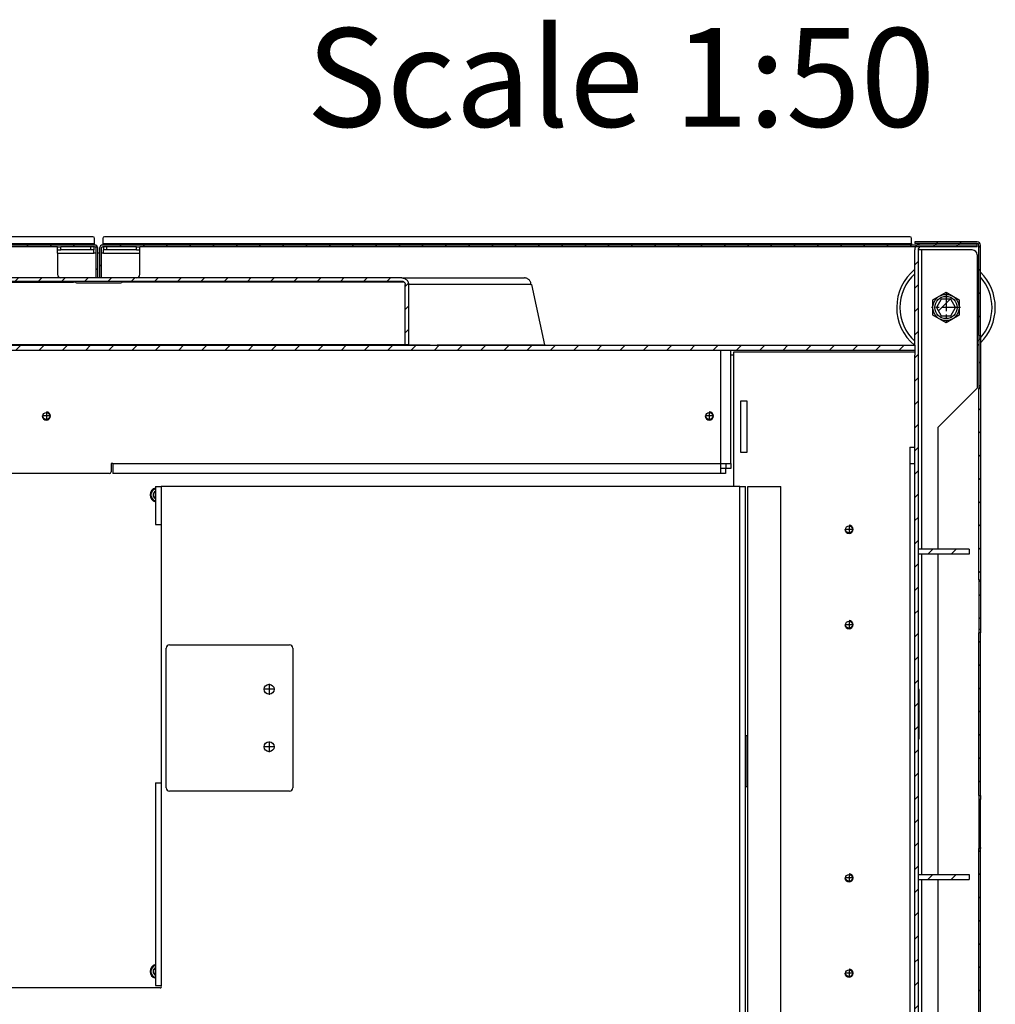
# Model space of a CAD drawing. Units: millimetres. Extents: x -5 to 288, y 17 to 217.
# Drawn here: x 189 to 218, y 65 to 95 of the extents above; entities that cross this region are included whole.
import ezdxf

# ---------------------------------------------------------------- set-up
doc = ezdxf.new("R2010")
doc.units = ezdxf.units.MM
doc.linetypes.add('DASH_CENTER', pattern=[14, 11, -1, 1, -1])
doc.layers.add('1', color=7, linetype='Continuous')
doc.styles.add('CONVERTER_11', font='txt.shx', dxfattribs={"width": 0.9})
pattern_1 = [(45, (0, 0), (-7.071068, 7.071068), [])]

# ---------------------------------------------------------------- blocks, each defined once
blk = doc.blocks.new('Gen1', base_point=(10310, 5955))
at = {"layer": '1', "color": 2, "insert": (10341, 4938.7), "char_height": 150, "attachment_point": 2, "line_spacing_factor": 0.90036, "style": 'CONVERTER_11'}
blk.add_mtext(' \\PScale 1:50', dxfattribs=at)
blk = doc.blocks.new('Opvulplaat', base_point=(4223.75, 1399.5))
at = {"color": 7, "linetype": 'Continuous'}
for p, q in [((4213.75, 1606.5), (4233.75, 1606.5)), ((4213.75, 1192.5), (4213.75, 1606.5)), ((4233.75, 1192.5), (4233.75, 1606.5)), ((4213.75, 1192.5), (4233.75, 1192.5))]:
    blk.add_line(p, q, dxfattribs=at)
blk = doc.blocks.new('Hex_10_2_1', base_point=(4334.25, 1715.5))
at = {"linetype": 'Continuous'}
h = blk.add_hatch(dxfattribs=at)
h.set_pattern_fill('_USER', color=2, scale=10, angle=45, pattern_type=0)
h.set_pattern_definition(pattern_1)
h.paths.add_polyline_path([(4337.14, 1710.5), (4340.02, 1715.5), (4337.14, 1720.5), (4331.36, 1720.5), (4328.48, 1715.5), (4331.36, 1710.5)])
at = {"color": 7, "linetype": 'Continuous'}
for p, q in [((4331.36, 1720.5), (4328.48, 1715.5)), ((4337.14, 1720.5), (4331.36, 1720.5)), ((4340.02, 1715.5), (4337.14, 1720.5)), ((4328.48, 1715.5), (4331.36, 1710.5)), ((4337.14, 1710.5), (4340.02, 1715.5)), ((4331.36, 1710.5), (4337.14, 1710.5))]:
    blk.add_line(p, q, dxfattribs=at)
blk = doc.blocks.new('Adjustable_floorsupport_M16_1_1', base_point=(4334.25, 1715.5))
at = {"color": 7, "linetype": 'Continuous'}
for radius in [8, 6.78]:
    blk.add_circle((4334.25, 1715.5), radius, dxfattribs=at)
for radius, start, end in [(30, 129.29648, 230.05549), (30, 48.18969, 50.70352), (28, 132.73211, 227.26789), (28, 44.41531, 47.26789), (30, 314.427, 45.573), (28, 318.59038, 41.40962), (28, 312.73211, 315.58469), (30, 309.29648, 311.81031)]:
    blk.add_arc((4334.25, 1715.5), radius, start, end, dxfattribs=at)
at = {"layer": '1', "color": 2, "linetype": 'DASH_CENTER'}
for p, q in [((4334.25, 1724.3), (4334.25, 1706.7)), ((4343.05, 1715.5), (4325.45, 1715.5))]:
    blk.add_line(p, q, dxfattribs=at)
blk = doc.blocks.new('Socket_head_cap_screw_M5x6_Din912_2_2', base_point=(3851.63, 1311.57))
at = {"color": 7, "linetype": 'Continuous'}
for p, q in [((3852.22, 1312.73), (3853.28, 1313.33)), ((3852.22, 1310.42), (3852.22, 1312.73)), ((3853.28, 1309.81), (3852.22, 1310.42))]:
    blk.add_line(p, q, dxfattribs=at)
for radius, start, end in [(4.25, 102.89856, 257.10144), (2.39, 113.3515, 246.6485)]:
    blk.add_arc((3854.22, 1311.57), radius, start, end, dxfattribs=at)
at = {"color": 3, "linetype": 'Continuous'}
blk.add_arc((3854.22, 1311.57), 3.75, 104.65446, 255.34554, dxfattribs=at)
blk = doc.blocks.new('Socket_head_cap_screw_M5x6_Din912_2_2_1', base_point=(3851.63, 1601.5))
at = {"color": 7, "linetype": 'Continuous'}
for p, q in [((3852.22, 1602.65), (3853.28, 1603.26)), ((3852.22, 1600.35), (3852.22, 1602.65)), ((3853.28, 1599.74), (3852.22, 1600.35))]:
    blk.add_line(p, q, dxfattribs=at)
for radius, start, end in [(4.25, 102.89856, 257.10144), (2.39, 113.3515, 246.6485)]:
    blk.add_arc((3854.22, 1601.5), radius, start, end, dxfattribs=at)
at = {"color": 3, "linetype": 'Continuous'}
blk.add_arc((3854.22, 1601.5), 3.75, 104.65446, 255.34554, dxfattribs=at)
blk = doc.blocks.new('COVER_SIDECOVER_AVENUE_1', base_point=(3898.28, 1465.75))
at = {"color": 7, "linetype": 'Continuous'}
for p, q in [((3861.78, 1510.25), (3934.78, 1510.25)), ((3859.78, 1423.25), (3859.78, 1508.25)), ((3936.78, 1508.25), (3936.78, 1423.25)), ((3934.78, 1421.25), (3861.78, 1421.25))]:
    blk.add_line(p, q, dxfattribs=at)
for centre in [(3922.44, 1483.25), (3922.44, 1448.25)]:
    blk.add_circle(centre, 3, dxfattribs=at)
for centre, start, end in [((3861.78, 1508.25), 90, 180), ((3934.78, 1508.25), 0, 90), ((3861.78, 1423.25), 180, 270), ((3934.78, 1423.25), 270, 0)]:
    blk.add_arc(centre, 2, start, end, dxfattribs=at)
at = {"layer": '1', "color": 2, "linetype": 'DASH_CENTER'}
for p, q in [((3922.44, 1486.55), (3922.44, 1479.95)), ((3925.74, 1483.25), (3919.14, 1483.25)), ((3922.44, 1451.55), (3922.44, 1444.95)), ((3925.74, 1448.25), (3919.14, 1448.25))]:
    blk.add_line(p, q, dxfattribs=at)
blk = doc.blocks.new('Coverplate_R_1', base_point=(3585.25, 1399.5))
at = {"color": 7, "linetype": 'Continuous'}
for p, q in [((3853.28, 1606.5), (3853.28, 1583.5)), ((3853.28, 1606.5), (3856.78, 1606.5)), ((4208.75, 1606.5), (3856.78, 1606.5)), ((4208.75, 1606.5), (4212.25, 1606.5)), ((4212.25, 1196), (4212.25, 1606.5)), ((3853.28, 1583.5), (3856.78, 1583.5)), ((3856.78, 1583.5), (3856.78, 1426.25)), ((3853.28, 1426.25), (3856.78, 1426.25)), ((3853.28, 1426.25), (3853.28, 1303.1)), ((3856.08, 1301.5), (3314.42, 1301.5)), ((3853.28, 1303.1), (3855.52, 1303.1))]:
    blk.add_line(p, q, dxfattribs=at)
at = {"color": 3, "linetype": 'Continuous'}
for p, q in [((3856.78, 1606.5), (3856.78, 1583.5)), ((4208.75, 1196), (4208.75, 1606.5)), ((3856.78, 1426.25), (3856.78, 1302.69))]:
    blk.add_line(p, q, dxfattribs=at)
at = {"color": 7, "linetype": 'Continuous'}
blk.add_arc((3856.08, 1302.3), 0.8, 270, 28.95502, dxfattribs=at)
blk.add_spline([(3855.52, 1303.1), (3855.66, 1303.1), (3855.85, 1303.08), (3856.04, 1303.04), (3856.18, 1303.01), (3856.31, 1302.97), (3856.46, 1302.9), (3856.58, 1302.83), (3856.72, 1302.74), (3856.75, 1302.72), (3856.78, 1302.69)], degree=3, dxfattribs=at)
blk = doc.blocks.new('Liege_1', base_point=(4313.75, 1435.5))
at = {"color": 7, "linetype": 'Continuous'}
for p, q in [((4312.25, 1630.5), (4312.25, 1620.5)), ((4312.25, 1630.5), (4315.25, 1630.5)), ((4315.25, 1620.5), (4315.25, 1630.5)), ((4312.25, 1620.5), (4312.25, 1250.5)), ((4315.25, 1478), (4315.25, 1620.5)), ((4315.25, 1458), (4315.25, 1478)), ((4315.25, 1455.5), (4315.25, 1458)), ((4315.25, 1435.5), (4315.25, 1455.5)), ((4315.25, 1250.5), (4315.25, 1435.5)), ((4312.25, 1250.5), (4312.25, 1240.5)), ((4315.25, 1250), (4315.25, 1250.5)), ((4315.25, 1240.5), (4315.25, 1250)), ((4312.25, 1240.5), (4315.25, 1240.5))]:
    blk.add_line(p, q, dxfattribs=at)
at = {"color": 3, "linetype": 'Continuous'}
for p, q in [((4312.25, 1620.5), (4315.25, 1620.5)), ((4312.25, 1250.5), (4315.25, 1250.5))]:
    blk.add_line(p, q, dxfattribs=at)
blk = doc.blocks.new('Galva_rear_1_1', base_point=(4086.25, 1746))
at = {"linetype": 'Continuous'}
h = blk.add_hatch(dxfattribs=at)
h.set_pattern_fill('_USER', color=2, scale=10, angle=45, pattern_type=0)
h.set_pattern_definition(pattern_1)
edge = h.paths.add_edge_path()
edge.add_line((3819.25, 1751.5), (3819.25, 1733.5))
edge.add_line((3819.25, 1733.5), (3820.25, 1733.5))
edge.add_line((3820.25, 1733.5), (3820.25, 1751.5))
edge.add_arc((3821.25, 1751.5), 1, 90, 180, ccw=False)
edge.add_line((3821.25, 1752.5), (3821.75, 1752.5))
edge.add_line((3821.75, 1752.5), (3823.75, 1752.5))
edge.add_line((3823.75, 1752.5), (3841.75, 1752.5))
edge.add_line((3841.75, 1752.5), (3843.75, 1752.5))
edge.add_line((3843.75, 1752.5), (4315.79, 1752.5))
edge.add_line((4315.79, 1752.5), (4319.25, 1752.5))
edge.add_line((4319.25, 1752.5), (4353.25, 1752.5))
edge.add_line((4353.25, 1752.5), (4353.25, 1753.5))
edge.add_line((4353.25, 1753.5), (4316.6, 1753.5))
edge.add_line((4316.6, 1753.5), (4313.25, 1753.5))
edge.add_line((4313.25, 1753.5), (3821.25, 1753.5))
edge.add_arc((3821.25, 1751.5), 2, 90, 180)
at = {"color": 7, "linetype": 'Continuous'}
for p, q in [((3821.25, 1757.5), (3821.25, 1754.5)), ((4312.25, 1758.5), (3822.25, 1758.5)), ((4313.25, 1754.5), (4313.25, 1757.5)), ((3819.25, 1751.5), (3819.25, 1733.5)), ((3820.25, 1751.5), (3820.25, 1733.5)), ((3821.25, 1754.5), (3821.25, 1753.5)), ((4313.25, 1753.5), (3821.25, 1753.5)), ((3821.75, 1752.5), (3821.25, 1752.5)), ((3823.75, 1752.5), (3821.75, 1752.5)), ((3841.75, 1752.5), (3823.75, 1752.5)), ((3841.75, 1752.5), (3843.75, 1752.5)), ((4315.79, 1752.5), (3843.75, 1752.5)), ((4313.25, 1754.5), (4313.25, 1753.5)), ((4316.6, 1753.5), (4313.25, 1753.5)), ((4319.25, 1752.5), (4315.79, 1752.5)), ((4353.25, 1753.5), (4316.6, 1753.5)), ((4353.25, 1752.5), (4319.25, 1752.5)), ((4353.25, 1752.5), (4353.25, 1753.5)), ((3820.25, 1733.5), (3819.25, 1733.5))]:
    blk.add_line(p, q, dxfattribs=at)
at = {"color": 3, "linetype": 'Continuous'}
blk.add_line((3821.25, 1754.5), (4313.25, 1754.5), dxfattribs=at)
at = {"color": 7, "linetype": 'Continuous'}
for centre, radius, start, end in [((3822.25, 1757.5), 1, 90, 180), ((4312.25, 1757.5), 1, 0, 90), ((3821.25, 1751.5), 2, 90, 180), ((3821.25, 1751.5), 1, 90, 180)]:
    blk.add_arc(centre, radius, start, end, dxfattribs=at)
blk = doc.blocks.new('Galva_rear', base_point=(3585.25, 1746))
at = {"linetype": 'Continuous'}
h = blk.add_hatch(dxfattribs=at)
h.set_pattern_fill('_USER', color=2, scale=10, angle=45, pattern_type=0)
h.set_pattern_definition(pattern_1)
edge = h.paths.add_edge_path()
edge.add_line((3352.25, 1751.5), (3352.25, 1733.5))
edge.add_line((3352.25, 1733.5), (3353.25, 1733.5))
edge.add_line((3353.25, 1733.5), (3353.25, 1751.5))
edge.add_arc((3354.25, 1751.5), 1, 90, 180, ccw=False)
edge.add_line((3354.25, 1752.5), (3354.75, 1752.5))
edge.add_line((3354.75, 1752.5), (3356.75, 1752.5))
edge.add_line((3356.75, 1752.5), (3374.75, 1752.5))
edge.add_line((3374.75, 1752.5), (3376.75, 1752.5))
edge.add_line((3376.75, 1752.5), (3793.75, 1752.5))
edge.add_line((3793.75, 1752.5), (3795.75, 1752.5))
edge.add_line((3795.75, 1752.5), (3813.75, 1752.5))
edge.add_line((3813.75, 1752.5), (3815.75, 1752.5))
edge.add_line((3815.75, 1752.5), (3816.25, 1752.5))
edge.add_arc((3816.25, 1751.5), 1, 0, 90, ccw=False)
edge.add_line((3817.25, 1751.5), (3817.25, 1733.5))
edge.add_line((3817.25, 1733.5), (3818.25, 1733.5))
edge.add_line((3818.25, 1733.5), (3818.25, 1751.5))
edge.add_arc((3816.25, 1751.5), 2, 0, 90)
edge.add_line((3816.25, 1753.5), (3354.25, 1753.5))
edge.add_arc((3354.25, 1751.5), 2, 90, 180)
at = {"color": 7, "linetype": 'Continuous'}
for p, q in [((3354.25, 1757.5), (3354.25, 1754.5)), ((3815.25, 1758.5), (3355.25, 1758.5)), ((3816.25, 1754.5), (3816.25, 1757.5)), ((3352.25, 1751.5), (3352.25, 1733.5)), ((3353.25, 1751.5), (3353.25, 1733.5)), ((3354.25, 1754.5), (3354.25, 1753.5)), ((3816.25, 1753.5), (3354.25, 1753.5)), ((3354.75, 1752.5), (3354.25, 1752.5)), ((3356.75, 1752.5), (3354.75, 1752.5)), ((3374.75, 1752.5), (3356.75, 1752.5)), ((3374.75, 1752.5), (3376.75, 1752.5)), ((3793.75, 1752.5), (3376.75, 1752.5)), ((3793.75, 1752.5), (3795.75, 1752.5)), ((3813.75, 1752.5), (3795.75, 1752.5)), ((3815.75, 1752.5), (3813.75, 1752.5)), ((3816.25, 1752.5), (3815.75, 1752.5)), ((3816.25, 1753.5), (3816.25, 1754.5)), ((3817.25, 1733.5), (3817.25, 1751.5)), ((3818.25, 1733.5), (3818.25, 1751.5)), ((3353.25, 1733.5), (3352.25, 1733.5)), ((3818.25, 1733.5), (3817.25, 1733.5))]:
    blk.add_line(p, q, dxfattribs=at)
at = {"color": 3, "linetype": 'Continuous'}
blk.add_line((3354.25, 1754.5), (3816.25, 1754.5), dxfattribs=at)
at = {"color": 7, "linetype": 'Continuous'}
for centre, radius, start, end in [((3355.25, 1757.5), 1, 90, 180), ((3815.25, 1757.5), 1, 0, 90), ((3354.25, 1751.5), 2, 90, 180), ((3354.25, 1751.5), 1, 90, 180), ((3816.25, 1751.5), 2, 0, 90), ((3816.25, 1751.5), 1, 0, 90)]:
    blk.add_arc(centre, radius, start, end, dxfattribs=at)
blk = doc.blocks.new('Galva_Right', base_point=(4335.25, 1472))
at = {"linetype": 'Continuous'}
h = blk.add_hatch(dxfattribs=at)
h.set_pattern_fill('_USER', color=2, scale=10, angle=45, pattern_type=0)
h.set_pattern_definition(pattern_1)
edge = h.paths.add_edge_path()
edge.add_line((4319.25, 1754.5), (4353.25, 1754.5))
edge.add_arc((4353.25, 1753.5), 1, 0, 90, ccw=False)
edge.add_line((4354.25, 1753.5), (4354.25, 1698.51))
edge.add_line((4354.25, 1698.51), (4355.25, 1698.51))
edge.add_line((4355.25, 1698.51), (4355.25, 1753.5))
edge.add_arc((4353.25, 1753.5), 2, 0, 90)
edge.add_line((4353.25, 1755.5), (4315.25, 1755.5))
edge.add_line((4315.25, 1755.5), (4315.25, 1754.5))
edge.add_line((4315.25, 1754.5), (4319.25, 1754.5))
h = blk.add_hatch(dxfattribs=at)
h.set_pattern_fill('_USER', color=2, scale=10, angle=45, pattern_type=0)
h.set_pattern_definition(pattern_1)
h.paths.add_polyline_path([(4354.25, 1666.9), (4355.25, 1666.9), (4355.25, 1696.2), (4354.25, 1696.2)])
h = blk.add_hatch(dxfattribs=at)
h.set_pattern_fill('_USER', color=2, scale=10, angle=45, pattern_type=0)
h.set_pattern_definition(pattern_1)
h.paths.add_polyline_path([(4355.25, 1666.26), (4354.25, 1666.26), (4354.25, 1549.74), (4355.25, 1549.74)])
h = blk.add_hatch(dxfattribs=at)
h.set_pattern_fill('_USER', color=2, scale=10, angle=45, pattern_type=0)
h.set_pattern_definition(pattern_1)
h.paths.add_polyline_path([(4354.25, 1519.8), (4354.25, 1549.1), (4355.25, 1549.1), (4355.25, 1519.8)])
h = blk.add_hatch(dxfattribs=at)
h.set_pattern_fill('_USER', color=2, scale=10, angle=45, pattern_type=0)
h.set_pattern_definition(pattern_1)
h.paths.add_polyline_path([(4355.25, 1418.51), (4355.25, 1517.49), (4354.25, 1517.49), (4354.25, 1418.51)])
h = blk.add_hatch(dxfattribs=at)
h.set_pattern_fill('_USER', color=2, scale=10, angle=45, pattern_type=0)
h.set_pattern_definition(pattern_1)
h.paths.add_polyline_path([(4354.25, 1416.2), (4354.25, 1386.9), (4355.25, 1386.9), (4355.25, 1416.2)])
h = blk.add_hatch(dxfattribs=at)
h.set_pattern_fill('_USER', color=2, scale=10, angle=45, pattern_type=0)
h.set_pattern_definition(pattern_1)
h.paths.add_polyline_path([(4355.25, 1269.74), (4355.25, 1386.26), (4354.25, 1386.26), (4354.25, 1269.74)])
h = blk.add_hatch(dxfattribs=at)
h.set_pattern_fill('_USER', color=2, scale=10, angle=45, pattern_type=0)
h.set_pattern_definition(pattern_1)
h.paths.add_polyline_path([(4355.25, 1239.8), (4355.25, 1269.1), (4354.25, 1269.1), (4354.25, 1239.8)])
h = blk.add_hatch(dxfattribs=at)
h.set_pattern_fill('_USER', color=2, scale=10, angle=45, pattern_type=0)
h.set_pattern_definition(pattern_1)
h.paths.add_polyline_path([(4355.25, 1237.49), (4355.25, 1188.5), (4354.25, 1188.5), (4354.25, 1237.49)])
at = {"color": 7, "linetype": 'Continuous'}
for p, q in [((4315.25, 1755.5), (4315.25, 1754.5)), ((4353.25, 1755.5), (4315.25, 1755.5)), ((4319.25, 1754.5), (4315.25, 1754.5)), ((4353.25, 1754.5), (4319.25, 1754.5)), ((4354.25, 1698.51), (4354.25, 1753.5)), ((4355.25, 1698.51), (4355.25, 1753.5)), ((4354.25, 1698.51), (4354.25, 1696.2)), ((4354.25, 1698.51), (4355.25, 1698.51)), ((4354.25, 1696.2), (4354.25, 1666.9)), ((4355.25, 1696.2), (4354.25, 1696.2)), ((4355.25, 1698.51), (4355.25, 1696.2)), ((4355.25, 1696.2), (4355.25, 1666.9)), ((4354.25, 1666.9), (4355.25, 1666.9)), ((4354.25, 1666.9), (4354.25, 1666.26)), ((4354.25, 1666.26), (4355.25, 1666.26)), ((4354.25, 1549.74), (4354.25, 1666.26)), ((4355.25, 1666.9), (4355.25, 1666.26)), ((4355.25, 1666.26), (4355.25, 1549.74)), ((4354.25, 1549.74), (4354.25, 1549.1)), ((4354.25, 1549.74), (4355.25, 1549.74)), ((4354.25, 1549.1), (4355.25, 1549.1)), ((4354.25, 1549.1), (4354.25, 1519.8)), ((4355.25, 1549.74), (4355.25, 1549.1)), ((4355.25, 1549.1), (4355.25, 1519.8)), ((4354.25, 1519.8), (4354.25, 1517.49)), ((4354.25, 1519.8), (4355.25, 1519.8)), ((4354.25, 1418.51), (4354.25, 1517.49)), ((4355.25, 1517.49), (4354.25, 1517.49)), ((4355.25, 1519.8), (4355.25, 1517.49)), ((4355.25, 1418.51), (4355.25, 1517.49)), ((4354.25, 1418.51), (4354.25, 1416.2)), ((4354.25, 1418.51), (4355.25, 1418.51)), ((4355.25, 1416.2), (4354.25, 1416.2)), ((4354.25, 1416.2), (4354.25, 1386.9)), ((4355.25, 1418.51), (4355.25, 1416.2)), ((4355.25, 1386.9), (4355.25, 1416.2)), ((4354.25, 1386.9), (4355.25, 1386.9)), ((4354.25, 1386.9), (4354.25, 1386.26)), ((4354.25, 1386.26), (4355.25, 1386.26)), ((4354.25, 1269.74), (4354.25, 1386.26)), ((4355.25, 1386.9), (4355.25, 1386.26)), ((4355.25, 1269.74), (4355.25, 1386.26)), ((4354.25, 1269.74), (4355.25, 1269.74)), ((4354.25, 1269.74), (4354.25, 1269.1)), ((4354.25, 1269.1), (4355.25, 1269.1)), ((4354.25, 1239.8), (4354.25, 1269.1)), ((4355.25, 1269.74), (4355.25, 1269.1)), ((4355.25, 1239.8), (4355.25, 1269.1)), ((4354.25, 1239.8), (4354.25, 1237.49)), ((4354.25, 1239.8), (4355.25, 1239.8)), ((4355.25, 1237.49), (4354.25, 1237.49)), ((4354.25, 1188.5), (4354.25, 1237.49)), ((4355.25, 1239.8), (4355.25, 1237.49)), ((4355.25, 1188.5), (4355.25, 1237.49)), ((4354.25, 1188.5), (4355.25, 1188.5))]:
    blk.add_line(p, q, dxfattribs=at)
for radius, start in [(2, 0), (1, 360)]:
    blk.add_arc((4353.25, 1753.5), radius, start, 90, dxfattribs=at)
blk = doc.blocks.new('Galva_Avenue_Large', base_point=(3585.25, 1473.5))
for name, p in [('Galva_rear', (3585.25, 1746)), ('Galva_rear_1_1', (4086.25, 1746)), ('Galva_Right', (4335.25, 1472))]:
    blk.add_blockref(name, p)
blk = doc.blocks.new('Support_1_1', base_point=(3585.25, 1653.5))
at = {"color": 7, "linetype": 'Continuous'}
for p, q in [((3588.5, 1689.5), (3822.25, 1689.5)), ((3822.25, 1692.5), (3832.25, 1692.5)), ((3832.25, 1689.5), (4022.49, 1689.5)), ((4022.49, 1689.5), (4166, 1689.5)), ((4166, 1692.5), (4176, 1692.5)), ((4176, 1689.5), (4197.25, 1689.5)), ((4197.25, 1689.5), (4203.25, 1689.5)), ((4203.25, 1620.5), (4203.25, 1689.5)), ((3827.25, 1620.5), (3826.25, 1620.5)), ((3826.25, 1620.5), (3826.25, 1615.5)), ((3827.25, 1620.5), (3827.25, 1614.5)), ((4197.25, 1617.5), (4197.25, 1620.5)), ((4197.25, 1620.5), (4200.25, 1620.5)), ((4197.25, 1614.5), (4197.25, 1617.5)), ((4200.18, 1617.5), (4197.25, 1617.5)), ((4200.18, 1617.5), (4200.18, 1614.5)), ((4200.25, 1620.5), (4200.25, 1617.57)), ((4200.25, 1620.5), (4203.25, 1620.5)), ((4203.25, 1617.57), (4200.25, 1617.57)), ((4203.25, 1620.5), (4203.25, 1617.57)), ((3825.25, 1614.5), (3341.75, 1614.5)), ((4197.25, 1614.5), (3827.25, 1614.5)), ((4200.18, 1614.5), (4197.25, 1614.5))]:
    blk.add_line(p, q, dxfattribs=at)
at = {"color": 3, "linetype": 'Continuous'}
for p, q in [((4197.25, 1620.5), (4197.25, 1689.5)), ((3827.25, 1620.5), (4197.25, 1620.5))]:
    blk.add_line(p, q, dxfattribs=at)
at = {"color": 7, "linetype": 'Continuous'}
for centre in [(3786.92, 1649.5), (4190.25, 1649.5)]:
    blk.add_circle(centre, 2.1, dxfattribs=at)
blk.add_arc((3825.25, 1615.5), 1, 270, 0, dxfattribs=at)
at = {"layer": '1', "color": 2, "linetype": 'DASH_CENTER'}
for p, q in [((3789.23, 1649.5), (3784.61, 1649.5)), ((3786.92, 1651.81), (3786.92, 1647.19)), ((4192.56, 1649.5), (4187.94, 1649.5)), ((4190.25, 1651.81), (4190.25, 1647.19))]:
    blk.add_line(p, q, dxfattribs=at)
at = {"layer": '1', "color": 2, "linetype": 'Continuous'}
for centre in [(3786.92, 1649.5), (4190.25, 1649.5)]:
    blk.add_arc(centre, 2.5, 180, 90, dxfattribs=at)
blk = doc.blocks.new('Support_Galva', base_point=(3818.75, 1741.5))
at = {"color": 7, "linetype": 'Continuous'}
for p, q in [((3793.75, 1750.5), (3793.75, 1752.5)), ((3793.75, 1752.5), (3795.75, 1752.5)), ((3793.75, 1748.5), (3793.75, 1750.5)), ((3793.75, 1750.5), (3795.75, 1750.5)), ((3813.75, 1752.5), (3795.75, 1752.5)), ((3813.75, 1750.5), (3795.75, 1750.5)), ((3815.75, 1752.5), (3813.75, 1752.5)), ((3815.75, 1750.5), (3813.75, 1750.5)), ((3815.75, 1752.5), (3815.75, 1750.5)), ((3815.75, 1748.5), (3815.75, 1750.5)), ((3821.75, 1752.5), (3821.75, 1750.5)), ((3823.75, 1752.5), (3821.75, 1752.5)), ((3821.75, 1748.5), (3821.75, 1750.5)), ((3823.75, 1750.5), (3821.75, 1750.5)), ((3841.75, 1752.5), (3823.75, 1752.5)), ((3841.75, 1750.5), (3823.75, 1750.5)), ((3841.75, 1752.5), (3843.75, 1752.5)), ((3841.75, 1750.5), (3843.75, 1750.5)), ((3843.75, 1750.5), (3843.75, 1752.5)), ((3843.75, 1748.5), (3843.75, 1750.5)), ((3793.75, 1748.5), (3793.75, 1735.5)), ((3817.25, 1748.5), (3815.75, 1748.5)), ((3819.25, 1748.5), (3818.25, 1748.5)), ((3821.75, 1748.5), (3820.25, 1748.5)), ((3843.75, 1735.5), (3843.75, 1748.5)), ((3803.75, 1733.5), (3795.75, 1733.5)), ((3841.75, 1733.5), (3833.75, 1733.5)), ((3805.75, 1730.5), (3831.75, 1730.5))]:
    blk.add_line(p, q, dxfattribs=at)
at = {"color": 3, "linetype": 'Continuous'}
for p, q in [((3795.75, 1750.5), (3795.75, 1752.5)), ((3813.75, 1752.5), (3813.75, 1750.5)), ((3823.75, 1750.5), (3823.75, 1752.5)), ((3841.75, 1750.5), (3841.75, 1752.5)), ((3793.75, 1748.5), (3815.75, 1748.5)), ((3821.75, 1748.5), (3843.75, 1748.5))]:
    blk.add_line(p, q, dxfattribs=at)
at = {"color": 7, "linetype": 'Continuous'}
for centre, start, end in [((3795.75, 1735.5), 180, 270), ((3805.75, 1732.5), 210, 270), ((3831.75, 1732.5), 270, 330), ((3841.75, 1735.5), 270, 0)]:
    blk.add_arc(centre, 2, start, end, dxfattribs=at)
blk = doc.blocks.new('Wand_verse_lucht', base_point=(3585.25, 1713.01))
at = {"linetype": 'Continuous'}
h = blk.add_hatch(dxfattribs=at)
h.set_pattern_fill('_USER', color=2, scale=10, angle=45, pattern_type=0)
h.set_pattern_definition(pattern_1)
edge = h.paths.add_edge_path()
edge.add_line((3165.25, 1692.85), (3165.25, 1729.5))
edge.add_spline(control_points=[(3165.25, 1729.5), (3165.27, 1729.67), (3165.29, 1730.02), (3165.51, 1730.51), (3165.84, 1730.93), (3166.27, 1731.25), (3166.76, 1731.46), (3167.12, 1731.49), (3167.3, 1731.5)], knot_values=[0, 0, 0, 0, 0.522311, 1.046184, 1.572753, 2.102417, 2.634747, 3.16861, 3.16861, 3.16861, 3.16861], degree=3, periodic=0)
edge.add_line((3167.3, 1731.5), (3336.5, 1731.5))
edge.add_line((3336.5, 1731.5), (3367, 1731.5))
edge.add_line((3367, 1731.5), (3531.25, 1731.5))
edge.add_line((3531.25, 1731.5), (3639.25, 1731.5))
edge.add_line((3639.25, 1731.5), (3803.5, 1731.5))
edge.add_line((3803.5, 1731.5), (3834, 1731.5))
edge.add_line((3834, 1731.5), (4003.2, 1731.5))
edge.add_spline(control_points=[(4003.2, 1731.5), (4003.38, 1731.49), (4003.74, 1731.46), (4004.23, 1731.25), (4004.66, 1730.93), (4004.99, 1730.51), (4005.21, 1730.02), (4005.23, 1729.67), (4005.25, 1729.5)], knot_values=[0, 0, 0, 0, 0.533863, 1.066194, 1.595858, 2.122426, 2.6463, 3.16861, 3.16861, 3.16861, 3.16861], degree=3, periodic=0)
edge.add_line((4005.25, 1729.5), (4005.25, 1692.85))
edge.add_line((4005.25, 1692.85), (4007.29, 1692.85))
edge.add_line((4007.29, 1692.85), (4007.29, 1729.5))
edge.add_spline(control_points=[(4007.29, 1729.5), (4007.28, 1729.76), (4007.25, 1730.29), (4007, 1731.04), (4006.62, 1731.74), (4006.11, 1732.35), (4005.49, 1732.85), (4004.78, 1733.22), (4004, 1733.46), (4003.47, 1733.49), (4003.2, 1733.5)], knot_values=[0, 0, 0, 0, 0.784312, 1.569978, 2.358142, 3.149558, 3.944477, 4.74262, 5.543222, 6.345151, 6.345151, 6.345151, 6.345151], degree=3, periodic=0)
edge.add_line((4003.2, 1733.5), (3841.75, 1733.5))
edge.add_line((3841.75, 1733.5), (3833.75, 1733.5))
edge.add_line((3833.75, 1733.5), (3820.25, 1733.5))
edge.add_line((3820.25, 1733.5), (3819.25, 1733.5))
edge.add_line((3819.25, 1733.5), (3818.25, 1733.5))
edge.add_line((3818.25, 1733.5), (3817.25, 1733.5))
edge.add_line((3817.25, 1733.5), (3803.75, 1733.5))
edge.add_line((3803.75, 1733.5), (3795.75, 1733.5))
edge.add_line((3795.75, 1733.5), (3374.75, 1733.5))
edge.add_line((3374.75, 1733.5), (3366.75, 1733.5))
edge.add_line((3366.75, 1733.5), (3353.25, 1733.5))
edge.add_line((3353.25, 1733.5), (3352.25, 1733.5))
edge.add_line((3352.25, 1733.5), (3351.25, 1733.5))
edge.add_line((3351.25, 1733.5), (3350.25, 1733.5))
edge.add_line((3350.25, 1733.5), (3336.75, 1733.5))
edge.add_line((3336.75, 1733.5), (3328.75, 1733.5))
edge.add_line((3328.75, 1733.5), (3167.3, 1733.5))
edge.add_spline(control_points=[(3167.3, 1733.5), (3167.03, 1733.49), (3166.5, 1733.46), (3165.72, 1733.22), (3165.01, 1732.85), (3164.39, 1732.35), (3163.88, 1731.74), (3163.5, 1731.04), (3163.25, 1730.29), (3163.22, 1729.76), (3163.21, 1729.5)], knot_values=[0, 0, 0, 0, 0.801929, 1.602531, 2.400674, 3.195594, 3.987009, 4.775173, 5.56084, 6.345151, 6.345151, 6.345151, 6.345151], degree=3, periodic=0)
edge.add_line((3163.21, 1729.5), (3163.21, 1692.85))
edge.add_line((3163.21, 1692.85), (3165.25, 1692.85))
at = {"color": 7, "linetype": 'Continuous'}
for p, q in [((3795.75, 1733.5), (3374.75, 1733.5)), ((3639.25, 1731.5), (3803.5, 1731.5)), ((3803.75, 1733.5), (3795.75, 1733.5)), ((3803.5, 1731.5), (3803.5, 1730.91)), ((3803.5, 1731.5), (3834, 1731.5)), ((3817.25, 1733.5), (3803.75, 1733.5)), ((3818.25, 1733.5), (3817.25, 1733.5)), ((3819.25, 1733.5), (3818.25, 1733.5)), ((3820.25, 1733.5), (3819.25, 1733.5)), ((3833.75, 1733.5), (3820.25, 1733.5)), ((3841.75, 1733.5), (3833.75, 1733.5)), ((3834, 1731.5), (4003.2, 1731.5)), ((3834, 1730.91), (3834, 1731.5)), ((4003.2, 1733.5), (3841.75, 1733.5)), ((4003.2, 1733.5), (4077.83, 1733.5)), ((3804.53, 1730.91), (3803.5, 1730.91)), ((3834, 1730.91), (3832.97, 1730.91)), ((4005.25, 1692.85), (4005.25, 1729.5)), ((4007.29, 1729.5), (4007.29, 1692.85)), ((4081.74, 1729.5), (4082.19, 1729.5)), ((4090.08, 1692.85), (4082.19, 1729.5)), ((4005.25, 1692.85), (3645.25, 1692.85)), ((4007.29, 1692.85), (4005.25, 1692.85)), ((4007.29, 1692.85), (4018.47, 1692.85)), ((4018.47, 1692.85), (4020.43, 1692.85)), ((4018.47, 1692.85), (4018.47, 1692.5)), ((4020.43, 1692.85), (4020.43, 1692.5)), ((4024.63, 1692.85), (4024.63, 1692.5)), ((4024.63, 1692.85), (4090.08, 1692.85))]:
    blk.add_line(p, q, dxfattribs=at)
at = {"color": 3, "linetype": 'Continuous'}
for p, q in [((3641.84, 1730.91), (3803.5, 1730.91)), ((4004.65, 1730.91), (3834, 1730.91)), ((4081.74, 1729.5), (4007.29, 1729.5))]:
    blk.add_line(p, q, dxfattribs=at)
at = {"color": 7, "linetype": 'Continuous'}
for points in [[(4003.2, 1733.5), (4004, 1733.42), (4004.77, 1733.2), (4005.47, 1732.83), (4006.09, 1732.33), (4006.6, 1731.72), (4006.98, 1731.03), (4007.21, 1730.28), (4007.29, 1729.5)], [(4003.2, 1731.5), (4003.73, 1731.43), (4004.22, 1731.23), (4004.65, 1730.91), (4004.97, 1730.5), (4005.18, 1730.02), (4005.25, 1729.5)], [(4081.74, 1729.5), (4081.66, 1730.28), (4081.44, 1731.03), (4081.08, 1731.72), (4080.59, 1732.33), (4080, 1732.83), (4079.33, 1733.2), (4078.59, 1733.42), (4077.83, 1733.5)]]:
    blk.add_spline(points, degree=3, dxfattribs=at)
blk = doc.blocks.new('Combustion_air_duct', base_point=(3585.25, 1722.5))
for name, p in [('Support_Galva', (3818.75, 1741.5)), ('Wand_verse_lucht', (3585.25, 1713.01))]:
    blk.add_blockref(name, p)
blk = doc.blocks.new('Support_1', base_point=(4261.25, 1439.5))
at = {"color": 7, "linetype": 'Continuous'}
for p, q in [((4205.25, 1688.5), (4315.25, 1688.5)), ((4205.25, 1606.5), (4205.25, 1688.5)), ((4315.25, 1688.5), (4315.25, 1686.5)), ((4315.25, 1661), (4315.25, 1686.5)), ((4317.25, 1661), (4317.25, 1641)), ((4213.25, 1658.5), (4209.25, 1658.5)), ((4209.25, 1658.5), (4209.25, 1627.5)), ((4213.25, 1627.5), (4213.25, 1658.5)), ((4315.25, 1630.5), (4315.25, 1641)), ((4315.25, 1620.5), (4315.25, 1630.5)), ((4209.25, 1627.5), (4213.25, 1627.5)), ((4315.25, 1478), (4315.25, 1620.5)), ((4315.25, 1458), (4315.25, 1478)), ((4315.25, 1455.5), (4315.25, 1458)), ((4213.25, 1455), (4212.25, 1455)), ((4213.25, 1424), (4213.25, 1455)), ((4317.25, 1455.5), (4317.25, 1435.5)), ((4315.25, 1250.5), (4315.25, 1435.5)), ((4212.25, 1424), (4213.25, 1424)), ((4213.25, 1251.5), (4212.25, 1251.5)), ((4213.25, 1220.5), (4213.25, 1251.5)), ((4315.25, 1250), (4315.25, 1250.5)), ((4317.25, 1250), (4317.25, 1230)), ((4315.25, 1191.5), (4315.25, 1230)), ((4212.25, 1220.5), (4213.25, 1220.5)), ((4205.25, 1190.5), (4205.25, 1192.5)), ((4315.25, 1190.5), (4205.25, 1190.5)), ((4315.25, 1191), (4315.25, 1191.5)), ((4315.25, 1191), (4315.25, 1190.5))]:
    blk.add_line(p, q, dxfattribs=at)
for centre in [(4275.25, 1580.5), (4275.25, 1522.5), (4275.25, 1368.5), (4275.25, 1310.5)]:
    blk.add_circle(centre, 2.1, dxfattribs=at)
at = {"layer": '1', "color": 2, "linetype": 'DASH_CENTER'}
for p, q in [((4275.25, 1582.81), (4275.25, 1578.19)), ((4277.56, 1580.5), (4272.94, 1580.5)), ((4277.56, 1522.5), (4272.94, 1522.5)), ((4275.25, 1524.81), (4275.25, 1520.19)), ((4277.56, 1368.5), (4272.94, 1368.5)), ((4275.25, 1370.81), (4275.25, 1366.19)), ((4275.25, 1312.81), (4275.25, 1308.19)), ((4277.56, 1310.5), (4272.94, 1310.5))]:
    blk.add_line(p, q, dxfattribs=at)
at = {"layer": '1', "color": 2, "linetype": 'Continuous'}
for centre in [(4275.25, 1580.5), (4275.25, 1522.5), (4275.25, 1368.5), (4275.25, 1310.5)]:
    blk.add_arc(centre, 2.5, 180, 90, dxfattribs=at)
blk = doc.blocks.new('Baseplate_Avenue_Large', base_point=(3585.25, 1439.5))
at = {"linetype": 'Continuous'}
h = blk.add_hatch(dxfattribs=at)
h.set_pattern_fill('_USER', color=2, scale=10, angle=45, pattern_type=0)
h.set_pattern_definition(pattern_1)
h.paths.add_polyline_path([(2855.25, 1689.5), (2967.25, 1689.5), (2973.25, 1689.5), (2991, 1689.5), (3001, 1689.5), (3148.01, 1689.5), (3334.75, 1689.5), (3344.75, 1689.5), (3578.5, 1689.5), (3588.5, 1689.5), (3822.25, 1689.5), (3832.25, 1689.5), (4022.49, 1689.5), (4166, 1689.5), (4176, 1689.5), (4197.25, 1689.5), (4203.25, 1689.5), (4315.25, 1689.5), (4315.25, 1692.5), (4176, 1692.5), (4166, 1692.5), (3832.25, 1692.5), (3822.25, 1692.5), (3645.25, 1692.5), (3642.25, 1692.5), (3588.5, 1692.5), (3578.5, 1692.5), (3528.25, 1692.5), (3525.25, 1692.5), (3344.75, 1692.5), (3334.75, 1692.5), (3001, 1692.5), (2991, 1692.5), (2855.25, 1692.5)])
at = {"color": 7, "linetype": 'Continuous'}
for p, q in [((3588.5, 1689.5), (3822.25, 1689.5)), ((3645.25, 1692.5), (3822.25, 1692.5)), ((3822.25, 1692.5), (3832.25, 1692.5)), ((3822.25, 1689.5), (3832.25, 1689.5)), ((3832.25, 1692.5), (4166, 1692.5)), ((3832.25, 1689.5), (4022.49, 1689.5)), ((4022.49, 1689.5), (4166, 1689.5)), ((4166, 1692.5), (4176, 1692.5)), ((4166, 1689.5), (4176, 1689.5)), ((4176, 1692.5), (4315.25, 1692.5)), ((4176, 1689.5), (4197.25, 1689.5)), ((4197.25, 1689.5), (4203.25, 1689.5)), ((4203.25, 1689.5), (4315.25, 1689.5)), ((4315.25, 1692.5), (4315.25, 1689.5)), ((4315.25, 1689.5), (4315.25, 1688.5)), ((4317.25, 1692.5), (4317.25, 1689.5)), ((4315.25, 1688.5), (4315.25, 1686.5)), ((4315.25, 1661), (4315.25, 1686.5)), ((4315.25, 1641), (4315.25, 1661)), ((4315.25, 1630.5), (4315.25, 1641)), ((4315.25, 1620.5), (4315.25, 1630.5)), ((4315.25, 1478), (4315.25, 1620.5)), ((4317.25, 1478), (4317.25, 1458)), ((4315.25, 1455.5), (4315.25, 1458)), ((4315.25, 1435.5), (4315.25, 1455.5)), ((4315.25, 1250.5), (4315.25, 1435.5))]:
    blk.add_line(p, q, dxfattribs=at)
at = {"color": 3, "linetype": 'Continuous'}
blk.add_line((4205.25, 1686.5), (4203.25, 1686.5), dxfattribs=at)
blk = doc.blocks.new('Baseplate_chassis', base_point=(3585.25, 1459))
blk.add_blockref('Baseplate_Avenue_Large', (3585.25, 1439.5))
blk = doc.blocks.new('Bracket_for_transport_1', base_point=(4332.75, 1468))
at = {"linetype": 'Continuous'}
h = blk.add_hatch(dxfattribs=at)
h.set_pattern_fill('_USER', color=2, scale=10, angle=45, pattern_type=0)
h.set_pattern_definition(pattern_1)
h.paths.add_polyline_path([(4317.25, 1568.5), (4348.25, 1568.5), (4348.25, 1565.5), (4317.25, 1565.5)])
h = blk.add_hatch(dxfattribs=at)
h.set_pattern_fill('_USER', color=2, scale=10, angle=45, pattern_type=0)
h.set_pattern_definition(pattern_1)
h.paths.add_polyline_path([(4317.25, 1367.5), (4348.25, 1367.5), (4348.25, 1370.5), (4317.25, 1370.5)])
at = {"color": 7, "linetype": 'Continuous'}
for p, q in [((4317.25, 1568.5), (4317.25, 1565.5)), ((4348.25, 1568.5), (4317.25, 1568.5)), ((4348.25, 1565.5), (4317.25, 1565.5)), ((4348.25, 1568.5), (4348.25, 1565.5)), ((4317.25, 1370.5), (4317.25, 1367.5)), ((4317.25, 1370.5), (4348.25, 1370.5)), ((4317.25, 1367.5), (4348.25, 1367.5)), ((4348.25, 1370.5), (4348.25, 1367.5))]:
    blk.add_line(p, q, dxfattribs=at)
blk = doc.blocks.new('Sideplate_right__48', base_point=(4292.75, 1470.5))
at = {"linetype": 'Continuous'}
h = blk.add_hatch(dxfattribs=at)
h.set_pattern_fill('_USER', color=2, scale=10, angle=45, pattern_type=0)
h.set_pattern_definition(pattern_1)
edge = h.paths.add_edge_path()
edge.add_line((4245.25, 1186.5), (4252.25, 1186.5))
edge.add_line((4252.25, 1186.5), (4255.25, 1186.5))
edge.add_line((4255.25, 1186.5), (4261.75, 1186.5))
edge.add_line((4261.75, 1186.5), (4266.75, 1186.5))
edge.add_line((4266.75, 1186.5), (4313.25, 1186.5))
edge.add_arc((4313.25, 1190.5), 4, 270, 360)
edge.add_line((4317.25, 1190.5), (4317.25, 1230))
edge.add_line((4317.25, 1230), (4317.25, 1250))
edge.add_line((4317.25, 1250), (4317.25, 1367.5))
edge.add_line((4317.25, 1367.5), (4317.25, 1370.5))
edge.add_line((4317.25, 1370.5), (4317.25, 1435.5))
edge.add_line((4317.25, 1435.5), (4317.25, 1455.5))
edge.add_line((4317.25, 1455.5), (4317.25, 1458))
edge.add_line((4317.25, 1458), (4317.25, 1478))
edge.add_line((4317.25, 1478), (4317.25, 1565.5))
edge.add_line((4317.25, 1565.5), (4317.25, 1568.5))
edge.add_line((4317.25, 1568.5), (4317.25, 1641))
edge.add_line((4317.25, 1641), (4317.25, 1661))
edge.add_line((4317.25, 1661), (4317.25, 1689.5))
edge.add_line((4317.25, 1689.5), (4317.25, 1692.5))
edge.add_line((4317.25, 1692.5), (4317.25, 1750.5))
edge.add_arc((4319.25, 1750.5), 2, 90, 180, ccw=False)
edge.add_line((4319.25, 1752.5), (4353.25, 1752.5))
edge.add_line((4353.25, 1752.5), (4353.25, 1753.5))
edge.add_line((4353.25, 1753.5), (4353.25, 1754.5))
edge.add_line((4353.25, 1754.5), (4319.25, 1754.5))
edge.add_arc((4319.25, 1750.5), 4, 90, 131.40962)
edge.add_arc((4319.25, 1750.5), 4, 131.40962, 150)
edge.add_arc((4319.25, 1750.5), 4, 150, 180)
edge.add_line((4315.25, 1750.5), (4315.25, 1692.5))
edge.add_line((4315.25, 1692.5), (4315.25, 1689.5))
edge.add_line((4315.25, 1689.5), (4315.25, 1688.5))
edge.add_line((4315.25, 1688.5), (4315.25, 1686.5))
edge.add_line((4315.25, 1686.5), (4315.25, 1661))
edge.add_line((4315.25, 1661), (4315.25, 1641))
edge.add_line((4315.25, 1641), (4315.25, 1630.5))
edge.add_line((4315.25, 1630.5), (4315.25, 1620.5))
edge.add_line((4315.25, 1620.5), (4315.25, 1600.5))
edge.add_line((4315.25, 1600.5), (4315.25, 1594.32))
edge.add_line((4315.25, 1594.32), (4315.25, 1593.46))
edge.add_line((4315.25, 1593.46), (4315.25, 1583.06))
edge.add_line((4315.25, 1583.06), (4315.25, 1582.2))
edge.add_line((4315.25, 1582.2), (4315.25, 1577))
edge.add_line((4315.25, 1577), (4315.25, 1561.82))
edge.add_line((4315.25, 1561.82), (4315.25, 1560.96))
edge.add_line((4315.25, 1560.96), (4315.25, 1550.56))
edge.add_line((4315.25, 1550.56), (4315.25, 1549.7))
edge.add_line((4315.25, 1549.7), (4315.25, 1534.52))
edge.add_line((4315.25, 1534.52), (4315.25, 1529.32))
edge.add_line((4315.25, 1529.32), (4315.25, 1528.46))
edge.add_line((4315.25, 1528.46), (4315.25, 1518.06))
edge.add_line((4315.25, 1518.06), (4315.25, 1517.2))
edge.add_line((4315.25, 1517.2), (4315.25, 1495.9))
edge.add_line((4315.25, 1495.9), (4315.25, 1495.04))
edge.add_line((4315.25, 1495.04), (4315.25, 1484.64))
edge.add_line((4315.25, 1484.64), (4315.25, 1483.78))
edge.add_line((4315.25, 1483.78), (4315.25, 1478.58))
edge.add_line((4315.25, 1478.58), (4315.25, 1478))
edge.add_line((4315.25, 1478), (4315.25, 1458))
edge.add_line((4315.25, 1458), (4315.25, 1455.5))
edge.add_line((4315.25, 1455.5), (4315.25, 1435.5))
edge.add_line((4315.25, 1435.5), (4315.25, 1270.5))
edge.add_line((4315.25, 1270.5), (4315.25, 1250.5))
edge.add_line((4315.25, 1250.5), (4315.25, 1250))
edge.add_line((4315.25, 1250), (4315.25, 1240.5))
edge.add_line((4315.25, 1240.5), (4315.25, 1230))
edge.add_line((4315.25, 1230), (4315.25, 1191.5))
edge.add_line((4315.25, 1191.5), (4315.25, 1191))
edge.add_line((4315.25, 1191), (4315.25, 1190.5))
edge.add_arc((4313.25, 1190.5), 2, -90, 0, ccw=False)
edge.add_line((4313.25, 1188.5), (4255.25, 1188.5))
edge.add_line((4255.25, 1188.5), (4252.25, 1188.5))
edge.add_line((4252.25, 1188.5), (4245.25, 1188.5))
edge.add_line((4245.25, 1188.5), (4232.25, 1188.5))
edge.add_line((4232.25, 1188.5), (4232.25, 1186.5))
edge.add_line((4232.25, 1186.5), (4245.25, 1186.5))
at = {"color": 7, "linetype": 'Continuous'}
for p, q in [((4315.25, 1692.5), (4315.25, 1750.5)), ((4317.25, 1750.5), (4317.25, 1692.5)), ((4319.25, 1750.5), (4317.25, 1750.5)), ((4353.25, 1754.5), (4319.25, 1754.5)), ((4353.25, 1752.5), (4319.25, 1752.5)), ((4350.25, 1750.5), (4319.25, 1750.5)), ((4353.25, 1753.5), (4353.25, 1754.5)), ((4353.25, 1752.5), (4353.25, 1753.5)), ((4353.25, 1747.5), (4353.25, 1666.5)), ((4326.2, 1720.15), (4334.25, 1724.8)), ((4326.2, 1710.85), (4326.2, 1720.15)), ((4334.25, 1724.8), (4342.3, 1720.15)), ((4342.3, 1720.15), (4342.3, 1710.85)), ((4334.25, 1706.2), (4326.2, 1710.85)), ((4342.3, 1710.85), (4334.25, 1706.2)), ((4315.25, 1692.5), (4315.25, 1689.5)), ((4315.25, 1689.5), (4315.25, 1688.5)), ((4317.25, 1692.5), (4317.25, 1689.5)), ((4317.25, 1689.5), (4317.25, 1661)), ((4315.25, 1688.5), (4315.25, 1686.5)), ((4315.25, 1661), (4315.25, 1686.5)), ((4353.25, 1666.5), (4329.25, 1642.5)), ((4315.25, 1641), (4315.25, 1661)), ((4317.25, 1661), (4317.25, 1641)), ((4329.25, 1642.5), (4329.25, 1568.5)), ((4315.25, 1630.5), (4315.25, 1641)), ((4317.25, 1641), (4317.25, 1568.5)), ((4315.25, 1620.5), (4315.25, 1630.5)), ((4315.25, 1600.5), (4315.25, 1620.5)), ((4315.25, 1594.32), (4315.25, 1600.5)), ((4315.25, 1593.46), (4315.25, 1594.32)), ((4315.25, 1583.06), (4315.25, 1593.46)), ((4315.25, 1582.2), (4315.25, 1583.06)), ((4315.25, 1577), (4315.25, 1582.2)), ((4315.25, 1561.82), (4315.25, 1577)), ((4317.25, 1568.5), (4317.25, 1565.5)), ((4317.25, 1565.5), (4317.25, 1478)), ((4329.25, 1565.5), (4329.25, 1370.5)), ((4315.25, 1560.96), (4315.25, 1561.82)), ((4315.25, 1550.56), (4315.25, 1560.96)), ((4315.25, 1549.7), (4315.25, 1550.56)), ((4315.25, 1534.52), (4315.25, 1549.7)), ((4315.25, 1529.32), (4315.25, 1534.52)), ((4315.25, 1528.46), (4315.25, 1529.32)), ((4315.25, 1518.06), (4315.25, 1528.46)), ((4315.25, 1517.2), (4315.25, 1518.06)), ((4315.25, 1495.9), (4315.25, 1517.2)), ((4315.25, 1495.04), (4315.25, 1495.9)), ((4315.25, 1484.64), (4315.25, 1495.04)), ((4315.25, 1483.78), (4315.25, 1484.64)), ((4315.25, 1478.58), (4315.25, 1483.78)), ((4317.89, 1483), (4317.78, 1483)), ((4317.78, 1483), (4317.78, 1453)), ((4317.89, 1453), (4317.89, 1483)), ((4315.25, 1478), (4315.25, 1478.58)), ((4315.25, 1458), (4315.25, 1478)), ((4317.25, 1478), (4317.25, 1458)), ((4315.25, 1455.5), (4315.25, 1458)), ((4317.25, 1458), (4317.25, 1455.5)), ((4315.25, 1435.5), (4315.25, 1455.5)), ((4317.25, 1455.5), (4317.25, 1435.5)), ((4317.78, 1453), (4317.89, 1453)), ((4315.25, 1270.5), (4315.25, 1435.5)), ((4317.25, 1435.5), (4317.25, 1370.5)), ((4317.25, 1370.5), (4317.25, 1367.5)), ((4317.25, 1367.5), (4317.25, 1250)), ((4329.25, 1367.5), (4329.25, 1282.5)), ((4329.25, 1282.5), (4353.25, 1258.5)), ((4315.25, 1250.5), (4315.25, 1270.5)), ((4353.25, 1258.5), (4353.25, 1206.5)), ((4315.25, 1250), (4315.25, 1250.5)), ((4315.25, 1240.5), (4315.25, 1250)), ((4317.25, 1250), (4317.25, 1230)), ((4315.25, 1230), (4315.25, 1240.5)), ((4326.2, 1230.15), (4334.25, 1234.8)), ((4334.25, 1234.8), (4342.3, 1230.15)), ((4315.25, 1191.5), (4315.25, 1230)), ((4317.25, 1230), (4317.25, 1190.5)), ((4326.2, 1220.85), (4326.2, 1230.15)), ((4342.3, 1230.15), (4342.3, 1220.85)), ((4334.25, 1216.2), (4326.2, 1220.85)), ((4342.3, 1220.85), (4334.25, 1216.2)), ((4350.25, 1206.5), (4350.25, 1204.68)), ((4353.25, 1206.5), (4350.25, 1206.5)), ((4350.25, 1204.68), (4350.25, 1192.5)), ((4245.25, 1188.5), (4232.25, 1188.5)), ((4232.25, 1188.5), (4232.25, 1186.5)), ((4232.25, 1186.5), (4245.25, 1186.5)), ((4252.25, 1188.5), (4245.25, 1188.5)), ((4245.25, 1186.5), (4252.25, 1186.5)), ((4255.25, 1188.5), (4252.25, 1188.5)), ((4252.25, 1186.5), (4255.25, 1186.5)), ((4313.25, 1188.5), (4255.25, 1188.5)), ((4255.25, 1186.5), (4261.75, 1186.5)), ((4261.75, 1186.5), (4266.75, 1186.5)), ((4266.75, 1186.5), (4313.25, 1186.5)), ((4315.25, 1191), (4315.25, 1191.5)), ((4315.25, 1191), (4315.25, 1190.5)), ((4317.25, 1189.5), (4317.12, 1189.5)), ((4317.25, 1190.5), (4317.25, 1189.5)), ((4319.25, 1189.5), (4317.25, 1189.5)), ((4319.25, 1189.5), (4322.25, 1189.5)), ((4322.25, 1189.5), (4332.5, 1189.5)), ((4332.5, 1189.5), (4335.5, 1189.5)), ((4335.5, 1189.5), (4338.5, 1189.5)), ((4338.5, 1189.5), (4347.25, 1189.5))]:
    blk.add_line(p, q, dxfattribs=at)
at = {"color": 3, "linetype": 'Continuous'}
for p, q in [((4319.25, 1750.5), (4319.25, 1568.5)), ((4319.25, 1565.5), (4319.25, 1370.5)), ((4319.25, 1367.5), (4319.25, 1189.5))]:
    blk.add_line(p, q, dxfattribs=at)
at = {"color": 7, "linetype": 'Continuous'}
for centre, radius, start, end in [((4319.25, 1750.5), 4, 150, 180), ((4319.25, 1750.5), 4, 131.40962, 150), ((4319.25, 1750.5), 4, 90, 131.40962), ((4319.25, 1750.5), 2, 90, 180), ((4350.25, 1747.5), 3, 0, 90), ((4347.25, 1192.5), 3, 270, 0), ((4313.25, 1190.5), 2, 270, 0), ((4313.25, 1190.5), 4, 270, 360)]:
    blk.add_arc(centre, radius, start, end, dxfattribs=at)
blk = doc.blocks.new('Sideplate_right__49', base_point=(4292.75, 1470.5))
for name, p in [('Sideplate_right__48', (4292.75, 1470.5)), ('Bracket_for_transport_1', (4332.75, 1468))]:
    blk.add_blockref(name, p)
blk = doc.blocks.new('Chassis_Avenue_Large', base_point=(3585.25, 1470.5))
for name, p in [('Combustion_air_duct', (3585.25, 1722.5)), ('Sideplate_right__49', (4292.75, 1470.5)), ('Baseplate_chassis', (3585.25, 1459)), ('Support_1_1', (3585.25, 1653.5)), ('Support_1', (4261.25, 1439.5))]:
    blk.add_blockref(name, p)
blk = doc.blocks.new('Mainframe_Avenue_Large', base_point=(3574, 1472.5))
for name, p in [('Galva_Avenue_Large', (3585.25, 1473.5)), ('Chassis_Avenue_Large', (3585.25, 1470.5)), ('Adjustable_floorsupport_M16_1_1', (4334.25, 1715.5)), ('Hex_10_2_1', (4334.25, 1715.5)), ('Liege_1', (4313.75, 1435.5)), ('Coverplate_R_1', (3585.25, 1399.5)), ('Socket_head_cap_screw_M5x6_Din912_2_2_1', (3851.63, 1601.5)), ('COVER_SIDECOVER_AVENUE_1', (3898.28, 1465.75)), ('Socket_head_cap_screw_M5x6_Din912_2_2', (3851.63, 1311.57))]:
    blk.add_blockref(name, p)
blk = doc.blocks.new('AVENUE_L_MF_1300-95_GHE_1S', base_point=(3574, 1472))
for name, p in [('Mainframe_Avenue_Large', (3574, 1472.5)), ('Opvulplaat', (4223.75, 1399.5))]:
    blk.add_blockref(name, p)
blk = doc.blocks.new('TF_Masterfile_Avenue_Large', base_point=(3574, 1463))
blk.add_blockref('AVENUE_L_MF_1300-95_GHE_1S', (3574, 1472))
blk = doc.blocks.new('A-A', base_point=(3574, 1338))
blk.add_blockref('TF_Masterfile_Avenue_Large', (3574, 1463))
blk = doc.blocks.new('1__50', base_point=(178.7, 66.9))
at = {"xscale": 0.05, "yscale": 0.05, "zscale": 0.05}
blk.add_blockref('A-A', (178.7, 66.9), dxfattribs=at)
blk = doc.blocks.new('Paste1__51', base_point=(178.7, 66.9))
at = {"layer": '1'}
blk.add_blockref('1__50', (178.7, 66.9), dxfattribs=at)

msp = doc.modelspace()

# ---------------------------------------------------------------- block references
at = {"xscale": 0.02, "yscale": 0.02, "zscale": 0.02}
msp.add_blockref('Gen1', (206.2, 119.1), dxfattribs=at)
msp.add_blockref('Paste1__51', (178.7, 66.9))

doc.saveas('drawing.dxf')
